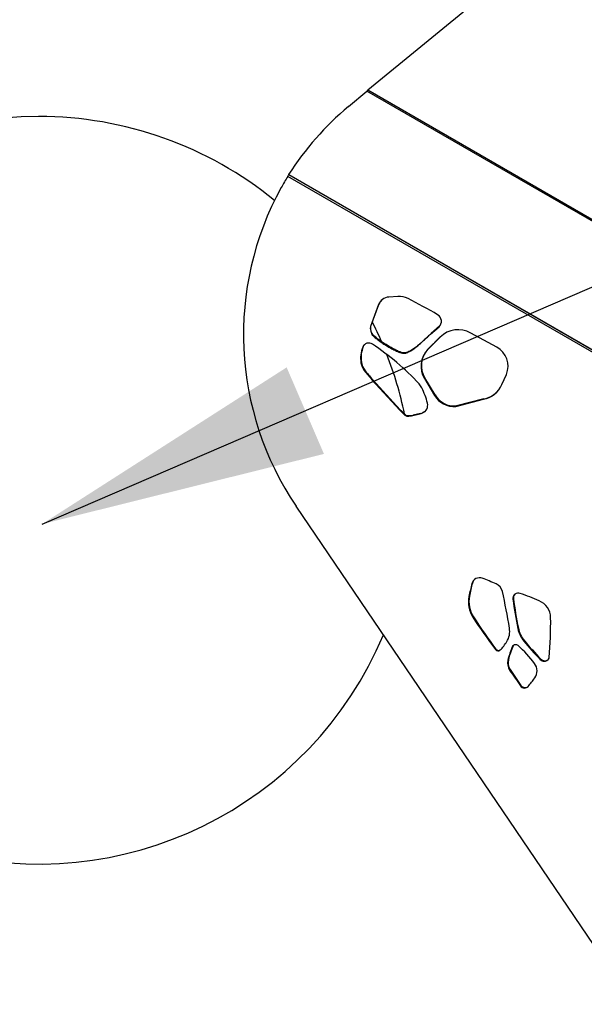
# Model space of a CAD drawing. Units: inches. Extents: x 33 to 1919, y 28 to 1228.
# Drawn here: x 558 to 580, y 769 to 809 of the extents above; entities that cross this region are included whole.
import ezdxf

# ---------------------------------------------------------------- set-up
doc = ezdxf.new("R2010")
doc.units = ezdxf.units.IN
doc.header["$LTSCALE"] = 115
doc.header["$MEASUREMENT"] = 0
doc.layers.add('SLD-0', color=179, linetype='Continuous')
doc.styles.add('SLDTEXTSTYLE2', font='TXT', dxfattribs={"width": 0.7})
doc.dimstyles.new('SLDDIMSTYLE1', dxfattribs={"dimtxt": 14.655762, "dimasz": 11.5, "dimexe": 0, "dimexo": 0.0625, "dimgap": 3.66394, "dimtad": 0, "dimtih": 1, "dimtoh": 1, "dimdec": 0, "dimrnd": 1e-09, "dimzin": 12, "dimdsep": 46, "dimlunit": 5, "dimtxsty": 'SLDTEXTSTYLE2', "dimsah": 1, "dimcen": 0.09, "dimadec": 0, "dimazin": 3, "dimtfac": 1, "dimtdec": 3, "dimtofl": 0, "dimtmove": 0, "dimatfit": 3, "dimfxl": 0, "dimfrac": 2, "dimtolj": 1, "dimtzin": 12, "dimarcsym": 0})
doc.dimstyles.new('SLDDIMSTYLE2', dxfattribs={"dimtxt": 0.18, "dimasz": 11.5, "dimexe": 0, "dimexo": 0.0625, "dimgap": 0, "dimtad": 0, "dimtih": 1, "dimtoh": 1, "dimdec": 0, "dimrnd": 1e-09, "dimzin": 0, "dimdsep": 46, "dimlunit": 5, "dimtxsty": 'Standard', "dimsah": 1, "dimcen": 0.09, "dimadec": 0, "dimazin": 0, "dimtfac": 11.5, "dimtdec": 0, "dimtofl": 0, "dimtmove": 0, "dimatfit": 3, "dimfxl": 0, "dimfrac": 2, "dimtolj": 1, "dimtzin": 0, "dimarcsym": 0})

# ---------------------------------------------------------------- blocks, each defined once
blk = doc.blocks.new('_D_1')
at = {"layer": 'SLD-0'}
for p, q in [((646.395, 1068.087), (110.39, 1068.087)), ((121.2, 1068.087), (121.2, 742.167)), ((84.011, 715.593), (79.089, 715.593)), ((79.089, 715.593), (79.089, 692.3)), ((158.388, 715.593), (163.31, 715.593)), ((163.31, 715.593), (163.31, 692.3)), ((79.089, 692.3), (84.011, 692.3)), ((163.31, 692.3), (158.388, 692.3)), ((121.2, 392.975), (121.2, 689.019)), ((395.396, 392.975), (110.39, 392.975))]:
    blk.add_line(p, q, dxfattribs=at)
for points in [[(121.2, 1068.087), (118.325, 1056.587), (124.075, 1056.587)], [(121.2, 392.975), (124.075, 404.475), (118.325, 404.475)]]:
    blk.add_solid(points, dxfattribs=at)
at = {"layer": 'SLD-0', "char_height": 14.375, "attachment_point": 1, "style": 'SLDTEXTSTYLE2'}
for s, insert in [('56\'-3"', (91.598, 737.404)), ('17.15m', (84.011, 710.83))]:
    blk.add_mtext(s, dxfattribs=dict(at, insert=insert))
blk = doc.blocks.new('_D_3')
at = {"layer": 'SLD-0'}
for p, q in [((652.232, 998.098), (219.051, 998.098)), ((229.861, 998.098), (229.861, 743.172)), ((192.672, 716.598), (187.751, 716.598)), ((187.751, 716.598), (187.751, 693.305)), ((267.05, 716.598), (271.971, 716.598)), ((271.971, 716.598), (271.971, 693.305)), ((187.751, 693.305), (192.672, 693.305)), ((271.971, 693.305), (267.05, 693.305)), ((229.861, 464.975), (229.861, 690.024)), ((407.645, 464.975), (219.051, 464.975))]:
    blk.add_line(p, q, dxfattribs=at)
for points in [[(229.861, 998.098), (226.986, 986.598), (232.736, 986.598)], [(229.861, 464.975), (232.736, 476.475), (226.986, 476.475)]]:
    blk.add_solid(points, dxfattribs=at)
at = {"layer": 'SLD-0', "char_height": 14.375, "attachment_point": 1, "style": 'SLDTEXTSTYLE2'}
for s, insert in [('44\'-5"', (182.829, 738.409)), ('13.54m', (192.672, 711.836))]:
    blk.add_mtext(s, dxfattribs=dict(at, insert=insert))

msp = doc.modelspace()

# ---------------------------------------------------------------- linework, layer by layer
at = {"color": 7, "linetype": 'Continuous', "lineweight": 25}
for p, q in [((590.5685465, 821.6858313), (571.4953605, 806.0696631)), ((570.7123315, 805.4119939), (571.4567383, 806.0376221)), ((606.6566473, 780.5462549), (568.3166037, 802.68189)), ((572.6967179, 797.7939806), (572.3349224, 797.7707348)), ((571.9196998, 797.4616964), (571.6006038, 796.5883194)), ((571.6193874, 796.6066936), (571.9384835, 797.4800706)), ((571.9384835, 797.4800706), (571.9196998, 797.4616964)), ((571.6193874, 796.6066936), (571.6006038, 796.5883194)), ((574.0122194, 796.2821158), (574.3510155, 796.5804206)), ((574.3697992, 796.5987948), (574.0310031, 796.30049)), ((574.3697992, 796.5987948), (574.3510155, 796.5804206)), ((571.6933782, 796.264807), (571.6745945, 796.2464281)), ((574.0310031, 796.30049), (574.0122194, 796.2821158)), ((576.6660916, 795.7575245), (575.6285977, 796.3269132)), ((574.3953717, 796.1628878), (573.8943618, 795.6584588)), ((573.9131455, 795.676833), (574.4141554, 796.1812619)), ((574.4141554, 796.1812619), (574.3953717, 796.1628878)), ((571.3093107, 795.7822159), (571.290527, 795.7638417)), ((572.9020336, 795.5320359), (572.88325, 795.5136571)), ((573.9131455, 795.676833), (573.8943618, 795.6584588)), ((571.2362481, 795.1540862), (571.2174644, 795.135712)), ((571.3700699, 794.8417015), (571.3512862, 794.8233273)), ((576.8742139, 794.257698), (577.0522581, 794.6636854)), ((571.6800434, 794.4599502), (571.6612597, 794.441576)), ((571.6612597, 794.441576), (572.7787435, 793.2292598)), ((572.7975272, 793.247634), (571.6800434, 794.4599502)), ((573.7853041, 794.521343), (573.7665192, 794.5029688)), ((573.7665192, 794.5029688), (574.1712711, 793.8243159)), ((574.1900548, 793.8426901), (573.7853041, 794.521343)), ((574.1900548, 793.8426901), (574.1712711, 793.8243159)), ((575.0279846, 793.3828755), (576.1342351, 793.6683066)), ((576.1530188, 793.6866855), (575.0467683, 793.4012497)), ((576.1530188, 793.6866855), (576.1342351, 793.6683066)), ((572.7975272, 793.247634), (572.7787435, 793.2292598)), ((572.9983691, 793.0530459), (572.9795854, 793.0346717)), ((573.2946616, 793.0106328), (573.5836984, 793.0788214)), ((573.3134453, 793.0290069), (573.2946616, 793.0106328)), ((573.6024821, 793.0971956), (573.3134453, 793.0290069)), ((573.6024821, 793.0971956), (573.5836984, 793.0788214)), ((573.7078204, 793.1356148), (573.6890367, 793.1172406)), ((575.0467683, 793.4012497), (575.0279846, 793.3828755)), ((573.1071804, 793.0108627), (573.0883967, 792.9924838)), ((591.8902278, 755.0517104), (568.6182067, 789.3780676)), ((575.6911039, 786.2917743), (575.6723202, 786.2734001)), ((575.5700818, 785.7692621), (575.5512982, 785.7508879)), ((577.3373068, 785.665956), (577.3185231, 785.6475818)), ((575.730497, 784.9393472), (575.7117133, 784.920973)), ((577.5348058, 784.4806637), (577.5160221, 784.4622871)), ((577.7765343, 783.9795364), (577.7577507, 783.9611623)), ((576.6353013, 783.6419301), (576.6165177, 783.6235559)), ((577.3242278, 783.7730744), (577.3054429, 783.7547002)), ((577.4229779, 783.8146193), (577.3811619, 783.8098486)), ((577.1327643, 783.2153932), (577.1139806, 783.1970166)), ((578.4292204, 783.2463993), (578.4104356, 783.2280251)), ((578.7492598, 783.2405046), (578.7507476, 783.242457)), ((577.204589, 782.8189472), (577.1858054, 782.800573)), ((577.6394167, 782.1845379), (577.620633, 782.1661637))]:
    msp.add_line(p, q, dxfattribs=at)
at = {"color": 8, "linetype": 'Continuous', "lineweight": 25}
for p, q in [((608.6271534, 784.6316113), (571.4953605, 806.0696631)), ((608.5948683, 784.5959142), (571.4567383, 806.0376221)), ((606.642896, 780.4598845), (568.2803258, 802.6085247)), ((606.6556477, 780.5401818), (568.3197412, 802.673428))]:
    msp.add_line(p, q, dxfattribs=at)
at = {"color": 7, "linetype": 'Continuous', "lineweight": 25, "flags": 128}
for points in [[(571.3093107, 795.7822159), (571.3363956, 795.8332928), (571.3590454, 795.86172)], [(573.8059193, 793.1968339), (573.760865, 793.1626997), (573.7078204, 793.1356148)], [(577.3242278, 783.7730744), (577.3299418, 783.7838994), (577.3355562, 783.7920493)]]:
    msp.add_lwpolyline(points, dxfattribs=at)
at = {"color": 7, "linetype": 'Continuous', "lineweight": 25}
for centre, radius, start, end in [((578.4495552, 796.2062012), 12.0254418, 130.04615764, 147.41848004), ((558.2844228, 790.0158514), 15, 90, 337.25383061), ((558.2844228, 790.0158514), 15, 50.86171062, 90), ((572.3629306, 797.2996382), 0.4719284, 93.4024128, 159.91610412), ((572.746299, 796.9948072), 0.8007099, 63.06201346, 93.55010457), ((572.3811965, 797.3187), 0.4712063, 136.00516035, 159.97300263), ((563.9453621, 779.5863012), 20.3074397, 59.35577348, 63.17625655), ((574.1493332, 796.7990837), 0.2974715, 312.68667354, 60.41939749), ((558.2844228, 790.0158514), 15, 23.44053912, 26.75506916), ((575.1204935, 795.4290765), 1.0316398, 60.49358906, 134.65874659), ((571.5319539, 795.6656709), 0.2606232, 55.13667472, 157.87200114), ((565.8996942, 787.2128459), 10.41796, 42.75272211, 56.29411464), ((572.4505576, 795.3105955), 1.2454329, 158.65845824, 188.07214127), ((572.4693413, 795.3289697), 1.2454329, 158.65845824, 188.07214127), ((558.2844228, 790.0158514), 15, 11.79664415, 21.29703445), ((574.575878, 794.9982391), 0.9488701, 135.9093456, 211.4636828), ((574.5912272, 795.0169941), 0.9461407, 135.78119375, 211.59194961), ((576.2565399, 794.9978521), 0.8630382, 337.21973827, 61.67017474), ((571.8617688, 795.2268681), 0.6507208, 188.05275041, 218.32666402), ((571.8805657, 795.2452479), 0.6507348, 188.05308291, 218.32633152), ((584.7432565, 805.3805845), 17.052875, 218.24968089, 219.90196245), ((584.7717862, 805.4068722), 17.065428, 218.25028862, 219.90135472), ((573.0451606, 793.8184502), 0.6869942, 26.64317556, 42.76659335), ((575.9448729, 794.6652663), 1.014784, 280.75463341, 336.3198487), ((571.0381169, 792.8113865), 2.9325234, 13.77380493, 26.64524869), ((574.9505716, 794.2846802), 0.9051212, 210.57206029, 274.90637674), ((574.9697099, 794.3037425), 0.9057766, 210.59813061, 274.88030642), ((575.9616494, 794.6880235), 1.0194606, 280.81954125, 313.55094657), ((573.5629444, 793.4264093), 0.333893, 292.1877494, 14.42555861), ((584.7569456, 805.3914826), 17.0703541, 225.4367532, 226.37538174), ((584.7757293, 805.4098568), 17.0703541, 225.4367532, 226.37538174), ((573.0846283, 793.1441819), 0.1517449, 226.19278742, 271.42300167), ((573.1033928, 793.1625234), 0.1517079, 226.1894719, 271.43061395), ((573.056104, 794.7729929), 1.7628703, 271.66028569, 278.3939494), ((573.0454991, 794.7180831), 1.7253514, 288.17594423, 291.90009302), ((573.0642828, 794.7364573), 1.7253514, 288.17594423, 291.90009302), ((573.0371349, 794.7562709), 1.7645318, 271.6647466, 278.39207584), ((575.9740245, 786.1923432), 0.3124031, 69.03982055, 164.9618325), ((575.9901014, 786.2134172), 0.3090943, 136.8524347, 165.31496865), ((572.9672136, 777.9597164), 9.0769002, 66.11108967, 69.9053859), ((584.2608717, 784.0088845), 8.8820744, 165.22917277, 168.68950628), ((584.2792782, 784.027346), 8.8816875, 165.22909736, 168.68958169), ((576.4649926, 785.8571798), 0.439517, 13.01887347, 66.10317025), ((555.3181698, 781.0220593), 22.1320607, 9.00644277, 12.8817983), ((576.6591281, 785.5345607), 1.1287536, 168.95082339, 212.92887477), ((576.6779118, 785.5529349), 1.1287536, 168.95082339, 212.92887477), ((577.5335272, 785.6760789), 0.2168844, 69.20949171, 187.55010159), ((592.5626962, 787.5785321), 15.3659814, 187.21910093, 191.70083442), ((577.5531728, 785.6946141), 0.2177601, 138.09250752, 187.5622986), ((592.5814646, 787.5969099), 15.3659667, 187.21912149, 191.70085063), ((572.1778372, 770.8803924), 15.9520342, 67.14861484, 70.0888178), ((578.0841901, 784.8936399), 0.7449276, 1.39962576, 67.2146779), ((593.1451919, 796.1146797), 20.7177519, 212.7037522, 217.07923425), ((593.1653182, 796.1339902), 20.7193876, 212.70392499, 217.07906145), ((563.4562951, 784.623001), 15.3753136, 355.0854449, 1.07639801), ((576.387639, 784.3584988), 0.8000634, 328.5181636, 9.22325186), ((578.6436334, 784.697351), 1.1518516, 191.77534573, 219.7273566), ((578.6624086, 784.71572), 1.1518418, 191.7750647, 219.72742764), ((575.5178357, 784.8982407), 1.8237152, 314.91762916, 328.3278037), ((588.5360698, 792.8996029), 14.0024242, 219.66885644, 223.68613038), ((588.5556685, 792.9187189), 14.0035251, 219.66906397, 223.68602515), ((576.718339, 783.6977797), 0.126003, 216.09056878, 313.79409722), ((576.7372614, 783.7163979), 0.126259, 216.14299004, 309.62837814), ((580.2959804, 782.4162896), 3.2763787, 155.88916745, 166.21438528), ((580.3146432, 782.4346957), 3.2762543, 155.8888052, 166.21438377), ((577.3914943, 783.7161067), 0.0943096, 96.28984986, 155.84404273), ((577.436915, 783.6868592), 0.128518, 48.89453125, 96.22569079), ((574.6655033, 780.4843818), 4.3636775, 36.23234595, 49.12035968), ((577.6001751, 783.0803736), 0.4999907, 166.50913547, 214.02895141), ((577.6189728, 783.0987511), 0.5000041, 166.50960988, 214.02835802), ((578.5745241, 783.3788057), 0.2228448, 222.5798439, 321.63883626), ((578.593813, 783.3983588), 0.2240143, 222.71462917, 310.03894199), ((578.6540074, 783.3159682), 0.1215013, 322.76943473, 355.19822206), ((604.8710676, 801.3099821), 33.3027321, 213.76531826, 215.08858756), ((604.8951962, 801.3320197), 33.3092116, 213.76544697, 215.08845885), ((577.7912694, 782.7680722), 0.4925803, 324.75427429, 36.86432633), ((572.6776259, 786.4776138), 6.809985, 320.51911384, 324.09361198), ((577.7842753, 782.2763636), 0.1972887, 213.95709689, 319.28924529), ((577.8035716, 782.2956322), 0.198214, 214.08877313, 309.36657658)]:
    msp.add_arc(centre, radius, start, end, dxfattribs=at)
for centre, major_axis, ratio, start_param, end_param in [((571.4706091, 806.0296142), (0.1872597, 0.156938), 0.0616006337, 1.386830774, 1.5932552543), ((578.3808364, 796.1664465), (-2.3615573, 11.8583481), 0.982570477, 0.8152519337, 0.8582741867), ((578.3931078, 796.1885813), (-2.3615573, 11.8583481), 0.982570477, 0.8603829396, 1.9763393138)]:
    msp.add_ellipse(centre, major_axis=major_axis, ratio=ratio, start_param=start_param, end_param=end_param, dxfattribs=at)
for points, knots in [([(568.2803258, 802.6085247), (568.2835298, 802.6139051), (568.2899376, 802.6246657), (568.3030077, 802.6463187), (568.313063, 802.662609), (568.3197412, 802.673428)], [0, 0, 0, 0, 0.2514234062, 0.5028405365, 1, 1, 1, 1]), ([(571.6006038, 796.5883194), (571.5966079, 796.5597145), (571.5877746, 796.4964792), (571.6066456, 796.404453), (571.6334223, 796.3178154), (571.6612125, 796.2696307), (571.6745945, 796.2464281)], [0, 0, 0, 0, 0.24352134164, 0.53833881588, 0.77769423319, 1, 1, 1, 1]), ([(571.6933782, 796.264807), (571.6766585, 796.2950349), (571.6421544, 796.3574157), (571.6188206, 796.4523895), (571.6075497, 796.537282), (571.6156856, 796.5849876), (571.6193874, 796.6066936)], [0, 0, 0, 0, 0.2864587458, 0.591158752, 0.8139778524, 1, 1, 1, 1]), ([(571.6745945, 796.2464281), (571.7040128, 796.2172382), (571.7698102, 796.1519515), (571.8887987, 796.0590305), (572.0277363, 795.9588247), (572.1808029, 795.8581926), (572.338727, 795.7621705), (572.4938645, 795.6752924), (572.638814, 795.60305), (572.7663677, 795.5459923), (572.8475397, 795.5235362), (572.88325, 795.5136571)], [0, 0, 0, 0, 0.0870107401, 0.1946094549, 0.3168094415, 0.4473633088, 0.57992724, 0.705928606, 0.8217578129, 0.9215854762, 1, 1, 1, 1]), ([(572.9020336, 795.5320359), (572.8655881, 795.5421627), (572.7826342, 795.5652122), (572.6523164, 795.6238781), (572.5042411, 795.6981016), (572.3470365, 795.7866543), (572.1892904, 795.8831199), (572.0385471, 795.9827341), (571.9027809, 796.0810759), (571.7865231, 796.1722172), (571.72218, 796.2361769), (571.6933782, 796.264807)], [0, 0, 0, 0, 0.0800506436, 0.1822035439, 0.3007308912, 0.4294662996, 0.5620973768, 0.6899998909, 0.8095183265, 0.9147350644, 1, 1, 1, 1]), ([(572.88325, 795.5136571), (572.9177471, 795.5117655), (572.9933579, 795.5076197), (573.1089353, 795.5516455), (573.2401995, 795.6219637), (573.3841012, 795.7233099), (573.5304446, 795.8421092), (573.6684859, 795.9642066), (573.7937601, 796.0799135), (573.90666, 796.1866042), (573.9789909, 796.2520502), (574.0122194, 796.2821158)], [0, 0, 0, 0, 0.0724334916, 0.1587593019, 0.2595914343, 0.3932033874, 0.5362505816, 0.6654878178, 0.7899431107, 0.9035008775, 1, 1, 1, 1]), ([(574.0310031, 796.30049), (573.9877298, 796.2610839), (573.8926288, 796.1744817), (573.7441029, 796.0340785), (573.5793868, 795.8858026), (573.414366, 795.7499851), (573.2565444, 795.6384373), (573.1210369, 795.5662661), (573.002809, 795.5253369), (572.9337669, 795.5299265), (572.9020336, 795.5320359)], [0, 0, 0, 0, 0.1260276436, 0.2769691366, 0.4401457257, 0.6031321536, 0.7370782309, 0.8548856051, 0.9333022592, 1, 1, 1, 1])]:
    msp.add_open_spline(points, degree=3, knots=knots, dxfattribs=at)

# ---------------------------------------------------------------- dimensions: what is measured, and where the dimension line sits
at = {"layer": 'SLD-0'}
for base, p1, p2, angle, picture, middle in [((121.1995912, 392.9750653), (652.1451218, 1068.0873509), (401.1459372, 392.9750653), 90, '_D_1', (121.1995912, 730.5312081)), ((229.8612507, 464.9749118), (657.9816342, 998.0982257), (413.3952242, 464.9750653), 270.00004791, '_D_3', (229.8610278, 731.5363897))]:
    dim = msp.add_linear_dim(base=base, p1=p1, p2=p2, angle=angle, dimstyle='SLDDIMSTYLE1', dxfattribs=at)
    dim.commit()
    dim.dimension.update_dxf_attribs({"geometry": picture, "text_midpoint": middle, "dimtype": 160})

# ---------------------------------------------------------------- leaders
for points in [[(487.3261653, 790.2785833), (853.9398602, 1083.2033754), (868.3148602, 1083.2033754)], [(558.4237811, 788.6611167), (853.9398602, 915.964256), (868.3148602, 915.964256)]]:
    msp.add_leader(points, dimstyle='SLDDIMSTYLE2', dxfattribs=at)

doc.saveas('drawing.dxf')
